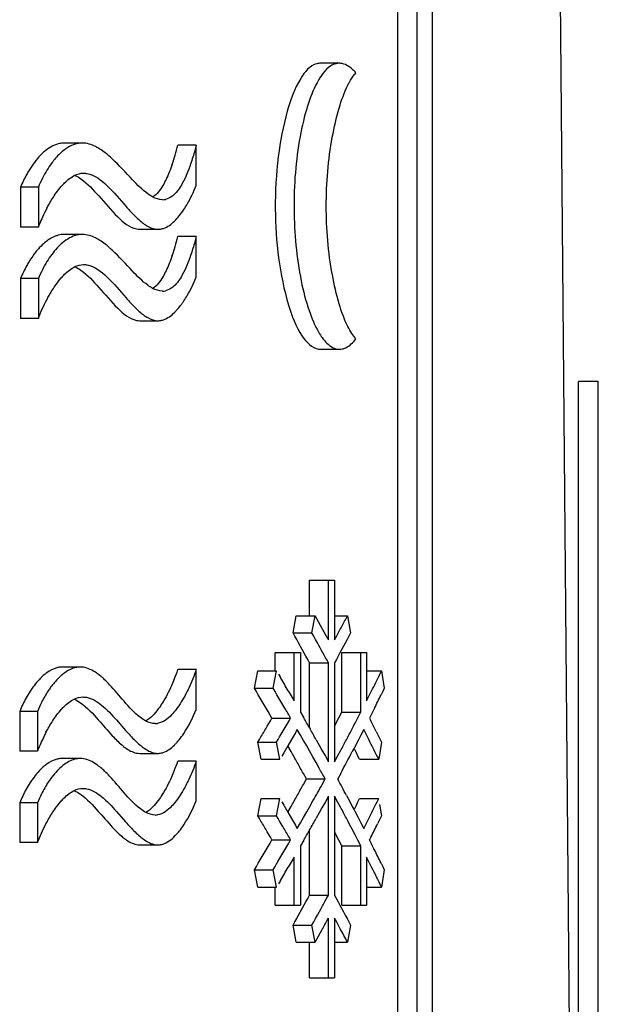
# Model space of a CAD drawing. Units: millimetres. Extents: x 0 to 841, y 0 to 594.
# Drawn here: x 431 to 434, y 518 to 523 of the extents above; entities that cross this region are included whole.
import ezdxf

# ---------------------------------------------------------------- set-up
doc = ezdxf.new("R2010")
doc.units = ezdxf.units.MM
doc.header["$LTSCALE"] = 46.255
doc.layers.get('0').update_dxf_attribs({"linetype": 'CONTINUOUS'})
doc.layers.add('A_STD', color=7, linetype='CONTINUOUS')

msp = doc.modelspace()

# ---------------------------------------------------------------- linework, layer by layer
at = {"color": 7, "linetype": 'Continuous'}
for p, q in [((433.2736, 529.2974), (433.2736, 516.1974)), ((433.1007, 516.4974), (433.1007, 528.9974)), ((433.1973, 516.4974), (433.1973, 528.9974)), ((432.8047, 522.8978), (432.7096, 522.8978)), ((431.5122, 522.4964), (431.422, 522.4964)), ((432.0861, 522.4856), (431.9937, 522.4856)), ((432.0861, 522.2825), (432.0861, 522.4856)), ((431.2019, 522.2741), (431.2019, 522.0738)), ((431.2913, 522.2741), (431.2019, 522.2741)), ((431.2913, 522.2741), (431.2913, 522.0738)), ((431.2913, 522.0738), (431.2019, 522.0738)), ((431.5122, 522.0366), (431.422, 522.0366)), ((431.8023, 522.0626), (431.894, 522.0626)), ((432.0861, 522.0258), (431.9937, 522.0258)), ((432.0861, 521.8228), (432.0861, 522.0258)), ((431.2019, 521.8143), (431.2019, 521.614)), ((431.2913, 521.8143), (431.2019, 521.8143)), ((431.2913, 521.8143), (431.2913, 521.614)), ((431.2913, 521.614), (431.2019, 521.614)), ((431.8023, 521.6029), (431.894, 521.6029)), ((432.7116, 521.4595), (432.8067, 521.4595)), ((434.0089, 516.2974), (434.0089, 521.2974)), ((434.1089, 521.2974), (434.0089, 521.2974)), ((434.1089, 516.2974), (434.1089, 521.2974)), ((432.6557, 520.2974), (432.7821, 520.2974)), ((432.6557, 520.1186), (432.6557, 520.2974)), ((432.7506, 519.9974), (432.7506, 520.2974)), ((432.7821, 520.2974), (432.7821, 519.9974)), ((432.5727, 520.0319), (432.5889, 520.1186)), ((432.5889, 520.1186), (432.6835, 520.1186)), ((432.6673, 520.0319), (432.6835, 520.1186)), ((432.6835, 520.1186), (432.6911, 520.1051)), ((432.6911, 520.1051), (432.7184, 520.0559)), ((432.7821, 520.1186), (432.8468, 520.1186)), ((432.8397, 520.1051), (432.8468, 520.1186)), ((432.8468, 520.1186), (432.8603, 520.0416)), ((432.7184, 520.0559), (432.7219, 520.0496)), ((432.5727, 520.0319), (432.6673, 520.0319)), ((432.5821, 520.0153), (432.5727, 520.0319)), ((432.5914, 519.9986), (432.5821, 520.0153)), ((432.6767, 520.0153), (432.6673, 520.0319)), ((432.686, 519.9986), (432.6767, 520.0153)), ((432.7219, 520.0496), (432.7433, 520.0109)), ((432.7433, 520.0109), (432.7506, 519.9974)), ((432.7821, 519.9974), (432.7893, 520.0109)), ((432.7893, 520.0109), (432.7966, 520.0243)), ((432.7966, 520.0243), (432.8038, 520.0378)), ((432.8038, 520.0378), (432.8106, 520.0504)), ((432.8533, 520.0153), (432.8445, 519.9986)), ((432.862, 520.0319), (432.8533, 520.0153)), ((432.8603, 520.0416), (432.862, 520.0319)), ((432.6007, 519.9819), (432.5914, 519.9986)), ((432.6191, 519.9486), (432.6007, 519.9819)), ((432.6954, 519.9819), (432.686, 519.9986)), ((432.8268, 519.9653), (432.809, 519.9319)), ((432.8445, 519.9986), (432.8268, 519.9653)), ((432.4835, 519.933), (432.611, 519.933)), ((432.4835, 519.8407), (432.4835, 519.933)), ((432.5777, 519.6907), (432.5777, 519.933)), ((432.611, 519.933), (432.611, 519.633)), ((432.6291, 519.9306), (432.6191, 519.9486)), ((432.6375, 519.9153), (432.6291, 519.9306)), ((432.6466, 519.8986), (432.6375, 519.9153)), ((432.8, 519.9153), (432.7911, 519.8986)), ((432.809, 519.9319), (432.8, 519.9153)), ((432.818, 519.933), (432.943, 519.933)), ((432.818, 519.633), (432.818, 519.933)), ((432.9135, 519.633), (432.9135, 519.933)), ((432.943, 519.933), (432.943, 519.6907)), ((431.5022, 519.8605), (431.412, 519.8605)), ((432.6557, 519.8819), (432.6466, 519.8986)), ((432.6557, 519.8819), (432.7506, 519.8819)), ((432.6557, 519.5545), (432.6557, 519.8819)), ((432.7506, 519.384), (432.7506, 519.8819)), ((432.7911, 519.8986), (432.7821, 519.8819)), ((432.7821, 519.8819), (432.7821, 519.384)), ((432.0861, 519.8474), (431.9937, 519.8474)), ((432.0861, 519.6474), (432.0861, 519.8474)), ((432.3784, 519.7541), (432.3956, 519.8407)), ((432.3956, 519.8407), (432.4895, 519.8407)), ((432.4722, 519.7541), (432.4895, 519.8407)), ((432.4994, 519.8241), (432.5093, 519.8074)), ((432.943, 519.8407), (433.018, 519.8407)), ((433.0098, 519.8241), (433.018, 519.8407)), ((433.018, 519.8407), (433.0321, 519.7541)), ((432.3784, 519.7541), (432.4722, 519.7541)), ((432.3883, 519.7374), (432.3784, 519.7541)), ((432.3982, 519.7208), (432.3883, 519.7374)), ((432.4822, 519.7374), (432.4722, 519.7541)), ((432.4921, 519.7208), (432.4822, 519.7374)), ((432.502, 519.7041), (432.4921, 519.7208)), ((432.5486, 519.7407), (432.5583, 519.7241)), ((432.5583, 519.7241), (432.568, 519.7074)), ((432.9514, 519.7074), (432.9599, 519.7241)), ((432.9599, 519.7241), (432.9683, 519.7407)), ((433.024, 519.7374), (433.0158, 519.7208)), ((433.0321, 519.7541), (433.024, 519.7374)), ((432.5119, 519.6874), (432.502, 519.7041)), ((432.5316, 519.6541), (432.5119, 519.6874)), ((432.568, 519.7074), (432.5777, 519.6907)), ((432.943, 519.6907), (432.9514, 519.7074)), ((431.2868, 519.6374), (431.1974, 519.6374)), ((431.1974, 519.6374), (431.1974, 519.4374)), ((431.2868, 519.6374), (431.2868, 519.4374)), ((432.4473, 519.6374), (432.4375, 519.6541)), ((432.4667, 519.6041), (432.4473, 519.6374)), ((432.611, 519.633), (432.6269, 519.6053)), ((432.8037, 519.6053), (432.818, 519.633)), ((432.818, 519.633), (432.9135, 519.633)), ((432.8992, 519.6053), (432.911, 519.6282)), ((432.911, 519.6282), (432.9135, 519.633)), ((432.966, 519.6208), (432.9603, 519.6094)), ((432.9827, 519.6541), (432.966, 519.6208)), ((431.684, 519.5947), (431.7305, 519.5418)), ((432.4432, 519.5637), (432.4589, 519.5907)), ((432.4589, 519.5907), (432.4667, 519.6041)), ((432.4667, 519.6041), (432.5609, 519.6041)), ((432.5531, 519.5907), (432.5609, 519.6041)), ((432.7821, 519.5635), (432.8037, 519.6053)), ((432.8848, 519.5777), (432.8992, 519.6053)), ((432.9603, 519.6094), (432.9576, 519.6041)), ((432.9576, 519.6041), (432.9644, 519.5907)), ((432.5055, 519.5099), (432.5135, 519.5234)), ((432.5751, 519.513), (432.5654, 519.4964)), ((432.5848, 519.5297), (432.5751, 519.513)), ((432.5875, 519.5343), (432.5848, 519.5297)), ((432.5944, 519.5464), (432.5875, 519.5343)), ((432.6103, 519.5187), (432.5944, 519.5464)), ((432.6262, 519.4911), (432.6103, 519.5187)), ((432.6557, 519.5545), (432.6583, 519.55)), ((432.8413, 519.4947), (432.8503, 519.5117)), ((432.8503, 519.5117), (432.8559, 519.5223)), ((432.9141, 519.5187), (432.8998, 519.4911)), ((432.9283, 519.5464), (432.9141, 519.5187)), ((432.9368, 519.5297), (432.9283, 519.5464)), ((432.9453, 519.513), (432.9368, 519.5297)), ((432.9537, 519.4964), (432.9453, 519.513)), ((432.9913, 519.5368), (432.998, 519.5234)), ((432.998, 519.5234), (433.0047, 519.5099)), ((432.3956, 519.483), (432.4035, 519.4964)), ((432.3956, 519.483), (432.4895, 519.483)), ((432.4127, 519.3964), (432.3956, 519.483)), ((432.4035, 519.4964), (432.4115, 519.5099)), ((432.4895, 519.483), (432.4975, 519.4964)), ((432.5066, 519.3964), (432.4895, 519.483)), ((432.4975, 519.4964), (432.5055, 519.5099)), ((432.5468, 519.4645), (432.5264, 519.4297)), ((432.5654, 519.4964), (432.5468, 519.4645)), ((432.5631, 519.4357), (432.5468, 519.4645)), ((432.6419, 519.4634), (432.6262, 519.4911)), ((432.6557, 519.439), (432.6419, 519.4634)), ((432.6894, 519.4947), (432.7048, 519.467)), ((432.7048, 519.467), (432.7184, 519.4425)), ((432.8998, 519.4911), (432.8799, 519.4528)), ((433.018, 519.483), (433.0037, 519.3964)), ((433.0047, 519.5099), (433.0114, 519.4964)), ((433.0114, 519.4964), (433.018, 519.483)), ((431.2868, 519.4374), (431.1974, 519.4374)), ((431.8012, 519.4263), (431.8929, 519.4263)), ((432.5264, 519.4297), (432.5165, 519.413)), ((432.6732, 519.4081), (432.6557, 519.439)), ((432.7184, 519.4425), (432.7355, 519.4117)), ((432.7355, 519.4117), (432.7506, 519.384)), ((432.7821, 519.384), (432.797, 519.4117)), ((432.797, 519.4117), (432.8118, 519.4393)), ((432.8799, 519.4528), (432.871, 519.4357)), ((432.8914, 519.4297), (432.8831, 519.4464)), ((432.8997, 519.413), (432.8914, 519.4297)), ((432.9079, 519.3964), (432.8997, 519.413)), ((431.5022, 519.4005), (431.412, 519.4005)), ((432.0861, 519.3874), (431.9937, 519.3874)), ((432.0861, 519.1874), (432.0861, 519.3874)), ((432.4127, 519.3964), (432.5066, 519.3964)), ((432.6887, 519.3804), (432.6732, 519.4081)), ((432.7042, 519.3527), (432.6887, 519.3804)), ((432.9079, 519.3964), (433.0037, 519.3964)), ((432.64, 519.2974), (432.6247, 519.3251)), ((432.8125, 519.3251), (432.7976, 519.2974)), ((432.6247, 519.2698), (432.64, 519.2974)), ((432.64, 519.2974), (432.7348, 519.2974)), ((432.7195, 519.2698), (432.7348, 519.2974)), ((432.8419, 519.2144), (432.8565, 519.1868)), ((431.2868, 519.1774), (431.1974, 519.1774)), ((431.1974, 519.1774), (431.1974, 518.9774)), ((431.2868, 519.1774), (431.2868, 518.9774)), ((432.3956, 519.1119), (432.4127, 519.1985)), ((432.4127, 519.1985), (432.5066, 519.1985)), ((432.4895, 519.1119), (432.5066, 519.1985)), ((432.5165, 519.1818), (432.5264, 519.1651)), ((432.5264, 519.1651), (432.5468, 519.1303)), ((432.6557, 519.1558), (432.6732, 519.1868)), ((432.7355, 519.1832), (432.7184, 519.1523)), ((432.7506, 519.2108), (432.7355, 519.1832)), ((432.7506, 518.7129), (432.7506, 519.2108)), ((432.7821, 519.2108), (432.7821, 518.7129)), ((432.797, 519.1832), (432.7821, 519.2108)), ((432.8118, 519.1555), (432.797, 519.1832)), ((432.8565, 519.1868), (432.871, 519.1591)), ((432.8831, 519.1485), (432.8914, 519.1651)), ((432.8914, 519.1651), (432.8997, 519.1818)), ((432.8997, 519.1818), (432.9079, 519.1985)), ((432.9079, 519.1985), (433.0037, 519.1985)), ((432.9955, 519.1818), (433.0037, 519.1985)), ((433.0085, 519.1696), (433.018, 519.1119)), ((431.684, 519.1347), (431.7305, 519.0818)), ((432.5468, 519.1303), (432.5631, 519.1591)), ((432.5468, 519.1303), (432.5654, 519.0985)), ((432.6262, 519.1038), (432.6419, 519.1314)), ((432.6419, 519.1314), (432.6557, 519.1558)), ((432.7048, 519.1278), (432.6894, 519.1002)), ((432.7184, 519.1523), (432.7048, 519.1278)), ((432.871, 519.1591), (432.8799, 519.1421)), ((432.8799, 519.1421), (432.8855, 519.1314)), ((432.8855, 519.1314), (432.8998, 519.1038)), ((432.3956, 519.1119), (432.4895, 519.1119)), ((432.4035, 519.0984), (432.3956, 519.1119)), ((432.4115, 519.0849), (432.4035, 519.0984)), ((432.4975, 519.0984), (432.4895, 519.1119)), ((432.5055, 519.0849), (432.4975, 519.0984)), ((432.5134, 519.0716), (432.5055, 519.0849)), ((432.5214, 519.058), (432.5134, 519.0716)), ((432.5654, 519.0985), (432.5751, 519.0818)), ((432.5751, 519.0818), (432.5848, 519.0651)), ((432.5848, 519.0651), (432.5875, 519.0605)), ((432.5944, 519.0485), (432.6103, 519.0761)), ((432.6103, 519.0761), (432.6262, 519.1038)), ((432.8503, 519.0831), (432.8413, 519.1002)), ((432.8559, 519.0725), (432.8503, 519.0831)), ((432.8704, 519.0448), (432.8559, 519.0725)), ((432.8998, 519.1038), (432.9141, 519.0761)), ((432.9141, 519.0761), (432.9283, 519.0485)), ((432.9283, 519.0485), (432.9453, 519.0818)), ((432.9453, 519.0818), (432.9537, 519.0985)), ((433.0047, 519.0849), (432.998, 519.0715)), ((433.0114, 519.0984), (433.0047, 519.0849)), ((433.018, 519.1119), (433.0114, 519.0984)), ((432.4589, 519.0042), (432.4432, 519.0311)), ((432.5875, 519.0605), (432.5944, 519.0485)), ((432.6557, 518.7129), (432.6557, 519.0403)), ((432.8037, 518.9895), (432.7821, 519.0314)), ((432.8848, 519.0172), (432.8704, 519.0448)), ((432.8992, 518.9895), (432.8848, 519.0172)), ((431.2868, 518.9774), (431.1974, 518.9774)), ((431.8012, 518.9663), (431.8929, 518.9663)), ((432.4473, 518.9574), (432.457, 518.9741)), ((432.457, 518.9741), (432.4667, 518.9907)), ((432.4667, 518.9907), (432.4589, 519.0042)), ((432.4667, 518.9907), (432.5609, 518.9907)), ((432.5316, 518.9407), (432.5512, 518.9741)), ((432.5512, 518.9741), (432.5609, 518.9907)), ((432.5609, 518.9907), (432.5531, 519.0042)), ((432.6269, 518.9895), (432.611, 518.9619)), ((432.818, 518.9619), (432.8037, 518.9895)), ((432.9135, 518.9619), (432.8992, 518.9895)), ((432.9644, 519.0042), (432.9576, 518.9907)), ((432.4375, 518.9407), (432.4473, 518.9574)), ((432.611, 518.9619), (432.611, 518.6619)), ((432.818, 518.9619), (432.9135, 518.9619)), ((432.818, 518.6619), (432.818, 518.9619)), ((432.9135, 518.6619), (432.9135, 518.9619)), ((432.3883, 518.8574), (432.3982, 518.8741)), ((432.4822, 518.8574), (432.4921, 518.8741)), ((432.5583, 518.8708), (432.5486, 518.8541)), ((432.568, 518.8874), (432.5583, 518.8708)), ((432.5777, 518.9041), (432.568, 518.8874)), ((432.5777, 518.6619), (432.5777, 518.9041)), ((432.943, 518.9041), (432.943, 518.6619)), ((432.9514, 518.8874), (432.943, 518.9041)), ((432.9599, 518.8708), (432.9514, 518.8874)), ((432.9683, 518.8541), (432.9599, 518.8708)), ((433.0158, 518.8741), (433.024, 518.8574)), ((432.3784, 518.8407), (432.3883, 518.8574)), ((432.3784, 518.8407), (432.4722, 518.8407)), ((432.3956, 518.7541), (432.3784, 518.8407)), ((432.4722, 518.8407), (432.4822, 518.8574)), ((432.4895, 518.7541), (432.4722, 518.8407)), ((433.0321, 518.8407), (433.018, 518.7541)), ((433.024, 518.8574), (433.0321, 518.8407)), ((432.5093, 518.7874), (432.4994, 518.7708)), ((432.3956, 518.7541), (432.4895, 518.7541)), ((432.4835, 518.6619), (432.4835, 518.7541)), ((432.943, 518.7541), (433.018, 518.7541)), ((432.6291, 518.6642), (432.6375, 518.6796)), ((432.6375, 518.6796), (432.6466, 518.6962)), ((432.6466, 518.6962), (432.6557, 518.7129)), ((432.6557, 518.7129), (432.7506, 518.7129)), ((432.7415, 518.6962), (432.7506, 518.7129)), ((432.7821, 518.7129), (432.8, 518.6796)), ((432.8, 518.6796), (432.809, 518.6629)), ((432.4835, 518.6619), (432.611, 518.6619)), ((432.6007, 518.6129), (432.6191, 518.6462)), ((432.6191, 518.6462), (432.6291, 518.6642)), ((432.6954, 518.6129), (432.7139, 518.6462)), ((432.809, 518.6629), (432.8268, 518.6296)), ((432.818, 518.6619), (432.943, 518.6619)), ((432.8268, 518.6296), (432.8356, 518.6129)), ((432.5727, 518.5629), (432.5821, 518.5796)), ((432.5821, 518.5796), (432.5914, 518.5962)), ((432.5914, 518.5962), (432.5937, 518.6004)), ((432.5937, 518.6004), (432.6007, 518.6129)), ((432.6673, 518.5629), (432.6767, 518.5796)), ((432.6767, 518.5796), (432.686, 518.5962)), ((432.686, 518.5962), (432.6954, 518.6129)), ((432.7506, 518.2974), (432.7506, 518.5974)), ((432.7821, 518.5974), (432.7821, 518.2974)), ((432.7893, 518.584), (432.7821, 518.5974)), ((432.8038, 518.557), (432.7893, 518.584)), ((432.8356, 518.6129), (432.8445, 518.5962)), ((432.8445, 518.5962), (432.8533, 518.5796)), ((432.8533, 518.5796), (432.862, 518.5629)), ((432.5727, 518.5629), (432.6673, 518.5629)), ((432.5889, 518.4763), (432.5727, 518.5629)), ((432.6835, 518.4763), (432.6673, 518.5629)), ((432.7184, 518.5389), (432.6911, 518.4897)), ((432.7219, 518.5453), (432.7184, 518.5389)), ((432.8106, 518.5444), (432.8038, 518.557)), ((432.862, 518.5629), (432.8468, 518.4763)), ((432.5889, 518.4763), (432.6835, 518.4763)), ((432.6557, 518.2974), (432.6557, 518.4763)), ((432.6911, 518.4897), (432.6835, 518.4763)), ((432.7821, 518.4763), (432.8468, 518.4763)), ((432.6557, 518.2974), (432.7821, 518.2974))]:
    msp.add_line(p, q, dxfattribs=at)
for centre, radius, start, end in [((432.7097, 522.8286), 0.0692, 90.0465, 104.3498), ((432.8048, 522.8281), 0.0697, 90.0476, 104.4446), ((432.8047, 522.8265), 0.0713, 83.6984, 89.9772), ((433.0208, 522.7305), 0.1775, 137.8097, 141.2361), ((431.422, 522.3805), 0.1159, 89.9929, 93.5809), ((430.4588, 522.8908), 1.5874, 343.3576, 345.2138), ((430.8508, 522.7732), 1.1782, 341.0647, 343.3734), ((431.8222, 522.063), 0.5711, 148.6785, 153.3388), ((431.899, 522.0243), 0.657, 153.3243, 157.6543), ((431.9155, 522.2857), 0.0744, 269.9824, 282.5976), ((432.1035, 521.764), 0.8691, 152.2924, 155.5855), ((432.2167, 521.7135), 0.993, 157.7907, 158.7289), ((432.1825, 521.7277), 0.9561, 155.561, 157.8007), ((431.422, 521.9207), 0.1159, 89.9929, 93.5809), ((431.894, 522.1417), 0.0791, 269.9816, 275.9037), ((430.4588, 522.431), 1.5874, 343.3576, 345.2138), ((431.541, 521.7419), 0.334, 136.3248, 137.2391), ((431.6312, 521.7407), 0.3352, 136.3004, 137.1501), ((430.8508, 522.3135), 1.1782, 341.0647, 343.3734), ((431.8222, 521.6032), 0.5711, 148.6785, 153.3388), ((431.899, 521.5645), 0.657, 153.3243, 157.6543), ((431.9155, 521.826), 0.0744, 269.9824, 282.5976), ((431.894, 521.6819), 0.0791, 269.9816, 275.9037), ((432.7116, 521.5271), 0.0676, 260.9266, 269.965), ((432.8066, 521.5277), 0.0682, 270.0538, 281.0936), ((420.9057, 526.4256), 13.5045, 331.83048, 332.09324), ((420.5508, 513.2034), 13.9083, 28.69744, 29.16814), ((431.4121, 519.7585), 0.102, 90.0119, 96.7733), ((431.5021, 519.7539), 0.1065, 81.4782, 89.9377), ((430.9667, 520.2114), 1.0896, 337.7709, 340.4867), ((421.4729, 525.5197), 12.8662, 333.31008, 333.72469), ((419.8725, 512.318), 14.6895, 30.35183, 30.65363), ((419.6956, 512.1819), 14.7713, 30.38859, 30.68883), ((421.5082, 525.3868), 12.8269, 333.45345, 333.78585), ((431.8383, 519.3737), 0.693, 154.5477, 157.6363), ((431.917, 519.3774), 0.6818, 153.412, 157.5781), ((419.9332, 512.2382), 14.619, 30.25555, 30.48268), ((431.8797, 519.6572), 0.0811, 269.9921, 278.4541), ((419.7288, 527.0068), 14.7328, 329.41212, 329.65503), ((419.8877, 526.9967), 14.6718, 329.37814, 329.68305), ((420.2656, 512.5456), 14.2352, 29.49631, 29.73154), ((421.0624, 525.7295), 13.3272, 332.24121, 332.50967), ((421.4343, 513.7847), 12.9094, 26.46045, 26.72766), ((432.1032, 519.1258), 0.8736, 152.2796, 155.5734), ((420.3791, 512.6097), 14.1048, 29.21753, 29.47536), ((432.1837, 519.0888), 0.9622, 155.5499, 157.8935), ((431.7855, 519.6623), 0.2719, 314.3591, 317.8393), ((431.7423, 519.7013), 0.3302, 317.841, 321.2255), ((420.9105, 525.8097), 13.499, 331.84157, 332.10759), ((421.4375, 513.6708), 12.9058, 26.33643, 26.83288), ((432.2177, 519.0748), 0.999, 157.8822, 158.7176), ((431.8929, 519.5058), 0.0795, 269.9816, 275.9117), ((420.258, 512.5054), 14.1225, 29.13135, 29.38864), ((420.9636, 525.666), 13.4389, 331.84678, 332.38051), ((431.4121, 519.2985), 0.102, 90.0119, 96.7733), ((431.5021, 519.2939), 0.1065, 81.4782, 89.9377), ((430.9667, 519.7514), 1.0896, 337.7709, 340.4867), ((420.3657, 512.5654), 13.9991, 28.87245, 29.13135), ((420.5384, 512.5831), 13.9224, 28.83343, 29.09366), ((420.3657, 526.0294), 13.9991, 330.86865, 331.12755), ((420.4579, 526.0564), 14.0145, 330.6475, 331.03601), ((420.8872, 512.8883), 13.5253, 27.88683, 28.28531), ((431.917, 518.9174), 0.6818, 153.412, 157.5781), ((420.258, 526.0894), 14.1225, 330.61136, 330.86865), ((431.8383, 518.9137), 0.693, 154.5477, 157.6363), ((421.4231, 524.9312), 12.9219, 333.16731, 333.58065), ((431.8797, 519.1972), 0.0811, 269.9921, 278.4541), ((420.9105, 512.7852), 13.499, 27.89241, 28.15843), ((419.7288, 511.588), 14.7328, 30.34497, 30.58788), ((420.3747, 525.9876), 14.1099, 330.50363, 330.78243), ((421.4459, 524.8044), 12.8964, 333.27224, 333.6065), ((431.7423, 519.2413), 0.3302, 317.841, 321.2255), ((419.9015, 511.6062), 14.6557, 30.31685, 30.56097), ((420.2656, 526.0493), 14.2352, 330.26846, 330.50369), ((431.8929, 519.0458), 0.0795, 269.9816, 275.9117), ((421.4077, 513.1579), 12.9391, 26.54643, 26.7942), ((419.6956, 526.413), 14.7713, 329.31117, 329.61141), ((419.8127, 526.4276), 14.7589, 329.21641, 329.5172), ((421.5082, 513.2081), 12.8269, 26.21415, 26.54655), ((419.8725, 526.2768), 14.6895, 329.34637, 329.64817), ((421.4872, 513.0822), 12.8502, 26.19214, 26.69011), ((420.5669, 525.3826), 13.8899, 330.98863, 331.22421), ((420.5968, 525.2506), 13.8557, 331.05693, 331.30302), ((420.9181, 512.1758), 13.4904, 27.84192, 28.16962)]:
    msp.add_arc(centre, radius, start, end, dxfattribs=at)
for points, knots in [([(432.6925, 522.8956), (432.657, 522.8865), (432.5907, 522.8019), (432.5341, 522.6414), (432.4918, 522.4177), (432.4743, 522.0907), (432.5114, 521.7773), (432.597, 521.5425), (432.6667, 521.4658), (432.7009, 521.4603)], [0, 0, 0, 0, 0.071052, 0.18606, 0.336998, 0.507057, 0.822546, 0.932777, 1, 1, 1, 1]), ([(432.7874, 522.8956), (432.7788, 522.8933), (432.7373, 522.8731), (432.7112, 522.8321), (432.694, 522.8001)], [0, 0, 0, 0, 0.196511, 1, 1, 1, 1]), ([(432.8892, 522.8497), (432.8835, 522.8562), (432.8624, 522.8778), (432.8341, 522.895), (432.8125, 522.8973)], [0, 0, 0, 0, 0.285269, 1, 1, 1, 1]), ([(432.8487, 522.7875), (432.8513, 522.7927), (432.8612, 522.8115), (432.8727, 522.8296), (432.8823, 522.8416)], [0, 0, 0, 0, 0.27385, 1, 1, 1, 1]), ([(432.694, 522.8001), (432.6738, 522.7626), (432.6397, 522.6731), (432.59, 522.4612), (432.5678, 522.1647), (432.5944, 521.8699), (432.6468, 521.6637), (432.6819, 521.5782), (432.7027, 521.5432)], [0, 0, 0, 0, 0.099127, 0.221106, 0.505699, 0.786738, 0.905357, 1, 1, 1, 1]), ([(432.8488, 521.5733), (432.8304, 521.6097), (432.7997, 521.6958), (432.754, 521.8975), (432.7305, 522.1798), (432.754, 522.4622), (432.7996, 522.6643), (432.8304, 522.7508), (432.8487, 522.7875)], [0, 0, 0, 0, 0.098664, 0.219711, 0.499438, 0.779462, 0.900866, 1, 1, 1, 1]), ([(431.4147, 522.4962), (431.407, 522.4957), (431.3733, 522.49), (431.343, 522.4713), (431.323, 522.4545)], [0, 0, 0, 0, 0.228982, 1, 1, 1, 1]), ([(431.5122, 522.4964), (431.5039, 522.4964), (431.4676, 522.4924), (431.4347, 522.4727), (431.4132, 522.4548)], [0, 0, 0, 0, 0.229124, 1, 1, 1, 1]), ([(431.6007, 522.4664), (431.5937, 522.4709), (431.5666, 522.4867), (431.5352, 522.4964), (431.5122, 522.4964)], [0, 0, 0, 0, 0.266952, 1, 1, 1, 1]), ([(432.0861, 522.4856), (432.0838, 522.477), (432.0751, 522.4451), (432.0654, 522.4135), (432.0575, 522.3908)], [0, 0, 0, 0, 0.271431, 1, 1, 1, 1]), ([(431.323, 522.4545), (431.3158, 522.4485), (431.2858, 522.4205), (431.2613, 522.387), (431.2449, 522.3599)], [0, 0, 0, 0, 0.227743, 1, 1, 1, 1]), ([(431.4132, 522.4548), (431.4084, 522.4508), (431.3885, 522.433), (431.371, 522.4125), (431.3588, 522.3961)], [0, 0, 0, 0, 0.234268, 1, 1, 1, 1]), ([(431.7651, 522.3116), (431.7313, 522.347), (431.6885, 522.3953), (431.6399, 522.4378), (431.6277, 522.4473)], [0, 0, 0, 0, 0.759373, 1, 1, 1, 1]), ([(432.0575, 522.3908), (432.0459, 522.3572), (432.024, 522.302), (431.9903, 522.2516), (431.9726, 522.2356)], [0, 0, 0, 0, 0.598075, 1, 1, 1, 1]), ([(431.2449, 522.3599), (431.2409, 522.3534), (431.2248, 522.3257), (431.2111, 522.2966), (431.2019, 522.2741)], [0, 0, 0, 0, 0.239003, 1, 1, 1, 1]), ([(431.4063, 522.2776), (431.4118, 522.2839), (431.432, 522.3058), (431.4557, 522.3252), (431.4752, 522.3345)], [0, 0, 0, 0, 0.278437, 1, 1, 1, 1]), ([(431.4754, 522.3338), (431.486, 522.329), (431.5318, 522.3012), (431.5678, 522.2611), (431.5953, 522.2301)], [0, 0, 0, 0, 0.220892, 1, 1, 1, 1]), ([(431.5369, 522.3431), (431.5749, 522.3361), (431.6474, 522.2785), (431.7008, 522.2131), (431.7325, 522.1775)], [0, 0, 0, 0, 0.447827, 1, 1, 1, 1]), ([(431.8665, 522.2253), (431.8579, 522.2299), (431.8205, 522.2544), (431.7891, 522.2865), (431.7651, 522.3116)], [0, 0, 0, 0, 0.220588, 1, 1, 1, 1]), ([(431.9341, 522.3138), (431.929, 522.3032), (431.9116, 522.2703), (431.8882, 522.2388), (431.8667, 522.2248)], [0, 0, 0, 0, 0.314254, 1, 1, 1, 1]), ([(431.334, 522.1681), (431.3377, 522.175), (431.3521, 522.2015), (431.3682, 522.2272), (431.3811, 522.2453)], [0, 0, 0, 0, 0.260529, 1, 1, 1, 1]), ([(431.9726, 522.2356), (431.9694, 522.2327), (431.9573, 522.2228), (431.9427, 522.2156), (431.9317, 522.2132)], [0, 0, 0, 0, 0.27805, 1, 1, 1, 1]), ([(432.0232, 522.1621), (432.0291, 522.1709), (432.053, 522.2095), (432.0727, 522.2505), (432.0861, 522.2825)], [0, 0, 0, 0, 0.235416, 1, 1, 1, 1]), ([(431.5953, 522.2301), (431.6267, 522.1947), (431.6795, 522.1308), (431.7488, 522.0717), (431.7856, 522.0643)], [0, 0, 0, 0, 0.558309, 1, 1, 1, 1]), ([(431.7325, 522.1775), (431.7384, 522.1709), (431.761, 522.1457), (431.7846, 522.1213), (431.8037, 522.1051)], [0, 0, 0, 0, 0.262489, 1, 1, 1, 1]), ([(431.8243, 522.0891), (431.8286, 522.086), (431.8449, 522.0753), (431.8631, 522.0671), (431.8771, 522.0643)], [0, 0, 0, 0, 0.269326, 1, 1, 1, 1]), ([(431.9021, 522.063), (431.9085, 522.0637), (431.9365, 522.0702), (431.9604, 522.0884), (431.9762, 522.1039)], [0, 0, 0, 0, 0.224179, 1, 1, 1, 1]), ([(431.5122, 522.0366), (431.5039, 522.0366), (431.4676, 522.0326), (431.4347, 522.0129), (431.4132, 521.995)], [0, 0, 0, 0, 0.229124, 1, 1, 1, 1]), ([(431.6007, 522.0067), (431.5937, 522.0112), (431.5666, 522.0269), (431.5352, 522.0366), (431.5122, 522.0366)], [0, 0, 0, 0, 0.266952, 1, 1, 1, 1]), ([(431.3838, 522.0303), (431.3786, 522.0286), (431.3567, 522.0198), (431.3368, 522.0064), (431.323, 521.9947)], [0, 0, 0, 0, 0.233259, 1, 1, 1, 1]), ([(431.7651, 521.8518), (431.7313, 521.8872), (431.6885, 521.9355), (431.6399, 521.978), (431.6277, 521.9875)], [0, 0, 0, 0, 0.759373, 1, 1, 1, 1]), ([(432.0861, 522.0258), (432.0838, 522.0172), (432.0751, 521.9853), (432.0654, 521.9537), (432.0575, 521.931)], [0, 0, 0, 0, 0.271431, 1, 1, 1, 1]), ([(431.2958, 521.9687), (431.2912, 521.9638), (431.2725, 521.9423), (431.2562, 521.9188), (431.2449, 521.9002)], [0, 0, 0, 0, 0.235765, 1, 1, 1, 1]), ([(431.2449, 521.9002), (431.2409, 521.8936), (431.2248, 521.8659), (431.2111, 521.8368), (431.2019, 521.8143)], [0, 0, 0, 0, 0.239003, 1, 1, 1, 1]), ([(432.0575, 521.931), (432.0459, 521.8974), (432.024, 521.8422), (431.9903, 521.7918), (431.9726, 521.7758)], [0, 0, 0, 0, 0.598075, 1, 1, 1, 1]), ([(431.4063, 521.8178), (431.4118, 521.8241), (431.432, 521.846), (431.4557, 521.8655), (431.4752, 521.8748)], [0, 0, 0, 0, 0.278437, 1, 1, 1, 1]), ([(431.4754, 521.8741), (431.486, 521.8692), (431.5318, 521.8415), (431.5678, 521.8013), (431.5953, 521.7703)], [0, 0, 0, 0, 0.220892, 1, 1, 1, 1]), ([(431.5369, 521.8833), (431.5749, 521.8763), (431.6474, 521.8188), (431.7008, 521.7534), (431.7325, 521.7177)], [0, 0, 0, 0, 0.447827, 1, 1, 1, 1]), ([(431.8665, 521.7655), (431.8579, 521.7701), (431.8205, 521.7946), (431.7891, 521.8267), (431.7651, 521.8518)], [0, 0, 0, 0, 0.220588, 1, 1, 1, 1]), ([(431.9341, 521.854), (431.929, 521.8434), (431.9116, 521.8105), (431.8882, 521.779), (431.8667, 521.765)], [0, 0, 0, 0, 0.314254, 1, 1, 1, 1]), ([(432.0232, 521.7023), (432.0291, 521.7112), (432.053, 521.7497), (432.0727, 521.7908), (432.0861, 521.8228)], [0, 0, 0, 0, 0.235416, 1, 1, 1, 1]), ([(431.334, 521.7083), (431.3377, 521.7153), (431.3521, 521.7418), (431.3682, 521.7674), (431.3811, 521.7856)], [0, 0, 0, 0, 0.260529, 1, 1, 1, 1]), ([(431.5953, 521.7703), (431.6267, 521.7349), (431.6795, 521.671), (431.7488, 521.6119), (431.7856, 521.6046)], [0, 0, 0, 0, 0.558309, 1, 1, 1, 1]), ([(431.9726, 521.7758), (431.9694, 521.7729), (431.9573, 521.763), (431.9427, 521.7559), (431.9317, 521.7534)], [0, 0, 0, 0, 0.27805, 1, 1, 1, 1]), ([(431.7325, 521.7177), (431.7384, 521.7111), (431.761, 521.6859), (431.7846, 521.6615), (431.8037, 521.6453)], [0, 0, 0, 0, 0.262489, 1, 1, 1, 1]), ([(431.9762, 521.6441), (431.9804, 521.6482), (431.9976, 521.6663), (432.0126, 521.6863), (432.0232, 521.7023)], [0, 0, 0, 0, 0.232662, 1, 1, 1, 1]), ([(431.9021, 521.6033), (431.9085, 521.6039), (431.9365, 521.6105), (431.9604, 521.6287), (431.9762, 521.6441)], [0, 0, 0, 0, 0.224179, 1, 1, 1, 1]), ([(431.8243, 521.6293), (431.8299, 521.6253), (431.8508, 521.6118), (431.8758, 521.6029), (431.894, 521.6029)], [0, 0, 0, 0, 0.274624, 1, 1, 1, 1]), ([(432.7027, 521.5432), (432.7078, 521.5345), (432.7263, 521.5061), (432.7505, 521.4797), (432.7718, 521.4686)], [0, 0, 0, 0, 0.295576, 1, 1, 1, 1]), ([(432.8197, 521.4608), (432.8259, 521.462), (432.8538, 521.4716), (432.8753, 521.4937), (432.8892, 521.5118)], [0, 0, 0, 0, 0.21687, 1, 1, 1, 1]), ([(431.4, 519.8598), (431.3945, 519.8591), (431.3709, 519.8544), (431.3492, 519.8427), (431.3342, 519.832)], [0, 0, 0, 0, 0.233197, 1, 1, 1, 1]), ([(431.5022, 519.8605), (431.4958, 519.8605), (431.4678, 519.8577), (431.4419, 519.8446), (431.4244, 519.8322)], [0, 0, 0, 0, 0.232803, 1, 1, 1, 1]), ([(431.6053, 519.8142), (431.5984, 519.82), (431.5725, 519.8402), (431.5416, 519.8558), (431.5179, 519.8593)], [0, 0, 0, 0, 0.27337, 1, 1, 1, 1]), ([(431.3342, 519.832), (431.3279, 519.8275), (431.3014, 519.8062), (431.279, 519.7801), (431.2637, 519.7589)], [0, 0, 0, 0, 0.228415, 1, 1, 1, 1]), ([(431.4059, 519.8176), (431.4012, 519.8135), (431.382, 519.7955), (431.365, 519.7751), (431.3532, 519.7587)], [0, 0, 0, 0, 0.234292, 1, 1, 1, 1]), ([(431.2637, 519.7589), (431.259, 519.7524), (431.2399, 519.7245), (431.2236, 519.6948), (431.2125, 519.6716)], [0, 0, 0, 0, 0.237163, 1, 1, 1, 1]), ([(431.3532, 519.7587), (431.349, 519.753), (431.3322, 519.7286), (431.3175, 519.7027), (431.3074, 519.6825)], [0, 0, 0, 0, 0.238481, 1, 1, 1, 1]), ([(431.7228, 519.6885), (431.6986, 519.7163), (431.6676, 519.7538), (431.6335, 519.7885), (431.625, 519.7966)], [0, 0, 0, 0, 0.757956, 1, 1, 1, 1]), ([(431.9753, 519.7992), (431.9708, 519.7882), (431.9531, 519.7471), (431.9325, 519.7071), (431.9149, 519.6792)], [0, 0, 0, 0, 0.263371, 1, 1, 1, 1]), ([(432.0482, 519.755), (432.0434, 519.7449), (432.0249, 519.7075), (432.0033, 519.6714), (431.9848, 519.647)], [0, 0, 0, 0, 0.267657, 1, 1, 1, 1]), ([(431.4025, 519.6423), (431.408, 519.6486), (431.4284, 519.6708), (431.4524, 519.6904), (431.472, 519.6997)], [0, 0, 0, 0, 0.278555, 1, 1, 1, 1]), ([(431.4722, 519.699), (431.483, 519.6941), (431.5291, 519.6663), (431.5655, 519.6258), (431.5931, 519.5946)], [0, 0, 0, 0, 0.220838, 1, 1, 1, 1]), ([(431.5339, 519.7082), (431.5619, 519.703), (431.6184, 519.6674), (431.6607, 519.6208), (431.684, 519.5947)], [0, 0, 0, 0, 0.449306, 1, 1, 1, 1]), ([(431.8319, 519.589), (431.8224, 519.594), (431.781, 519.6216), (431.7481, 519.6593), (431.7228, 519.6885)], [0, 0, 0, 0, 0.218091, 1, 1, 1, 1]), ([(431.9149, 519.6792), (431.9086, 519.6692), (431.8857, 519.6354), (431.8574, 519.6034), (431.8321, 519.5887)], [0, 0, 0, 0, 0.287444, 1, 1, 1, 1]), ([(431.3298, 519.5322), (431.3335, 519.5392), (431.348, 519.5658), (431.3641, 519.5916), (431.3772, 519.6099)], [0, 0, 0, 0, 0.260521, 1, 1, 1, 1]), ([(431.9848, 519.647), (431.9777, 519.6376), (431.953, 519.6078), (431.9188, 519.581), (431.8916, 519.577)], [0, 0, 0, 0, 0.299286, 1, 1, 1, 1]), ([(431.9997, 519.4946), (432.0081, 519.5049), (432.0423, 519.5526), (432.0686, 519.6056), (432.0861, 519.6474)], [0, 0, 0, 0, 0.227206, 1, 1, 1, 1]), ([(431.5931, 519.5946), (431.6166, 519.5682), (431.6466, 519.5325), (431.6789, 519.4989), (431.6869, 519.491)], [0, 0, 0, 0, 0.759907, 1, 1, 1, 1]), ([(431.7109, 519.469), (431.7168, 519.4639), (431.7388, 519.4464), (431.7645, 519.432), (431.7845, 519.428)], [0, 0, 0, 0, 0.277173, 1, 1, 1, 1]), ([(431.8021, 519.469), (431.8081, 519.4639), (431.8302, 519.4464), (431.8559, 519.432), (431.876, 519.428)], [0, 0, 0, 0, 0.277014, 1, 1, 1, 1]), ([(431.9011, 519.4267), (431.9075, 519.4274), (431.9357, 519.434), (431.9597, 519.4523), (431.9756, 519.4678)], [0, 0, 0, 0, 0.224186, 1, 1, 1, 1]), ([(431.4, 519.3998), (431.3945, 519.3991), (431.3709, 519.3944), (431.3492, 519.3827), (431.3342, 519.372)], [0, 0, 0, 0, 0.233197, 1, 1, 1, 1]), ([(431.5022, 519.4005), (431.4958, 519.4005), (431.4678, 519.3977), (431.4419, 519.3846), (431.4244, 519.3722)], [0, 0, 0, 0, 0.232803, 1, 1, 1, 1]), ([(431.6053, 519.3542), (431.5984, 519.36), (431.5725, 519.3802), (431.5416, 519.3958), (431.5179, 519.3993)], [0, 0, 0, 0, 0.27337, 1, 1, 1, 1]), ([(431.7228, 519.2285), (431.6986, 519.2563), (431.6676, 519.2938), (431.6335, 519.3285), (431.625, 519.3366)], [0, 0, 0, 0, 0.757956, 1, 1, 1, 1]), ([(431.9753, 519.3392), (431.9708, 519.3282), (431.9531, 519.2871), (431.9325, 519.2471), (431.9149, 519.2192)], [0, 0, 0, 0, 0.263371, 1, 1, 1, 1]), ([(431.2637, 519.2989), (431.259, 519.2924), (431.2399, 519.2645), (431.2236, 519.2348), (431.2125, 519.2116)], [0, 0, 0, 0, 0.237163, 1, 1, 1, 1]), ([(431.3532, 519.2987), (431.349, 519.293), (431.3322, 519.2686), (431.3175, 519.2427), (431.3074, 519.2225)], [0, 0, 0, 0, 0.238481, 1, 1, 1, 1]), ([(432.0482, 519.295), (432.0434, 519.2849), (432.0249, 519.2475), (432.0033, 519.2114), (431.9848, 519.187)], [0, 0, 0, 0, 0.267657, 1, 1, 1, 1]), ([(431.4025, 519.1823), (431.408, 519.1886), (431.4284, 519.2108), (431.4524, 519.2304), (431.472, 519.2397)], [0, 0, 0, 0, 0.278555, 1, 1, 1, 1]), ([(431.4722, 519.239), (431.483, 519.2341), (431.5291, 519.2063), (431.5655, 519.1658), (431.5931, 519.1346)], [0, 0, 0, 0, 0.220838, 1, 1, 1, 1]), ([(431.5339, 519.2482), (431.5619, 519.243), (431.6184, 519.2074), (431.6607, 519.1608), (431.684, 519.1347)], [0, 0, 0, 0, 0.449306, 1, 1, 1, 1]), ([(431.8319, 519.129), (431.8224, 519.134), (431.781, 519.1616), (431.7481, 519.1993), (431.7228, 519.2285)], [0, 0, 0, 0, 0.218091, 1, 1, 1, 1]), ([(431.9149, 519.2192), (431.9086, 519.2092), (431.8857, 519.1754), (431.8574, 519.1434), (431.8321, 519.1287)], [0, 0, 0, 0, 0.287444, 1, 1, 1, 1]), ([(431.9848, 519.187), (431.9777, 519.1776), (431.953, 519.1478), (431.9188, 519.121), (431.8916, 519.117)], [0, 0, 0, 0, 0.299286, 1, 1, 1, 1]), ([(431.9997, 519.0346), (432.0081, 519.0449), (432.0423, 519.0926), (432.0686, 519.1456), (432.0861, 519.1874)], [0, 0, 0, 0, 0.227206, 1, 1, 1, 1]), ([(431.3298, 519.0722), (431.3335, 519.0792), (431.348, 519.1058), (431.3641, 519.1316), (431.3772, 519.1499)], [0, 0, 0, 0, 0.260521, 1, 1, 1, 1]), ([(431.5931, 519.1346), (431.6166, 519.1082), (431.6466, 519.0725), (431.6789, 519.0389), (431.6869, 519.031)], [0, 0, 0, 0, 0.759907, 1, 1, 1, 1]), ([(431.9011, 518.9667), (431.9086, 518.9675), (431.9421, 518.9761), (431.9692, 519), (431.9871, 519.0197)], [0, 0, 0, 0, 0.219222, 1, 1, 1, 1]), ([(431.7109, 519.009), (431.7168, 519.0039), (431.7388, 518.9864), (431.7645, 518.972), (431.7845, 518.968)], [0, 0, 0, 0, 0.277173, 1, 1, 1, 1]), ([(431.8021, 519.009), (431.8094, 519.0028), (431.8357, 518.9821), (431.8687, 518.9663), (431.8929, 518.9663)], [0, 0, 0, 0, 0.283286, 1, 1, 1, 1])]:
    msp.add_open_spline(points, degree=3, knots=knots, dxfattribs=at)
for points in [[(431.6277, 522.4473), (431.619, 522.4541), (431.61, 522.4605), (431.6007, 522.4664)], [(431.3588, 522.3961), (431.3501, 522.3844), (431.342, 522.3723), (431.3344, 522.3599)], [(431.9653, 522.3909), (431.9605, 522.3772), (431.9555, 522.3636), (431.9501, 522.3501)], [(431.4752, 522.3345), (431.4886, 522.341), (431.5037, 522.3448), (431.5186, 522.3448)], [(431.5186, 522.3448), (431.5247, 522.3448), (431.5309, 522.3442), (431.5369, 522.3431)], [(431.9501, 522.3501), (431.9452, 522.3378), (431.9399, 522.3257), (431.9341, 522.3138)], [(431.3811, 522.2453), (431.3891, 522.2564), (431.3974, 522.2672), (431.4063, 522.2776)], [(431.9155, 522.2114), (431.8985, 522.2114), (431.8815, 522.2173), (431.8665, 522.2253)], [(432.0002, 522.1305), (432.0084, 522.1406), (432.016, 522.1512), (432.0232, 522.1621)], [(431.8037, 522.1051), (431.8103, 522.0995), (431.8172, 522.0941), (431.8243, 522.0891)], [(431.9762, 522.1039), (431.9848, 522.1122), (431.9927, 522.1212), (432.0002, 522.1305)], [(431.7856, 522.0643), (431.7911, 522.0632), (431.7967, 522.0626), (431.8023, 522.0626)], [(431.8771, 522.0643), (431.8827, 522.0632), (431.8883, 522.0626), (431.894, 522.0626)], [(431.323, 521.9947), (431.3147, 521.9878), (431.3069, 521.9804), (431.2995, 521.9726)], [(431.4147, 522.0364), (431.4042, 522.0357), (431.3938, 522.0336), (431.3838, 522.0303)], [(431.4132, 521.995), (431.4047, 521.9879), (431.3966, 521.9803), (431.3889, 521.9723)], [(431.6277, 521.9875), (431.619, 521.9943), (431.61, 522.0008), (431.6007, 522.0067)], [(431.3855, 521.9686), (431.376, 521.9584), (431.3671, 521.9476), (431.3588, 521.9363)], [(431.3588, 521.9363), (431.3501, 521.9247), (431.342, 521.9125), (431.3344, 521.9001)], [(431.9501, 521.8903), (431.9452, 521.8781), (431.9399, 521.8659), (431.9341, 521.854)], [(431.9653, 521.9311), (431.9605, 521.9174), (431.9555, 521.9038), (431.9501, 521.8903)], [(431.4752, 521.8748), (431.4886, 521.8812), (431.5037, 521.8851), (431.5186, 521.8851)], [(431.5186, 521.8851), (431.5247, 521.8851), (431.5309, 521.8845), (431.5369, 521.8833)], [(431.3811, 521.7856), (431.3891, 521.7967), (431.3974, 521.8075), (431.4063, 521.8178)], [(431.9155, 521.7516), (431.8985, 521.7516), (431.8815, 521.7575), (431.8665, 521.7655)], [(431.2913, 521.614), (431.3038, 521.6462), (431.318, 521.6778), (431.334, 521.7083)], [(431.8037, 521.6453), (431.8103, 521.6397), (431.8172, 521.6343), (431.8243, 521.6293)], [(431.7856, 521.6046), (431.7911, 521.6035), (431.7967, 521.6029), (431.8023, 521.6029)], [(432.8683, 521.539), (432.8612, 521.55), (432.8547, 521.5615), (432.8488, 521.5733)], [(432.8892, 521.5118), (432.8815, 521.5202), (432.8746, 521.5294), (432.8683, 521.539)], [(432.7718, 521.4686), (432.7824, 521.463), (432.7946, 521.4595), (432.8067, 521.4595)], [(431.4244, 519.8322), (431.418, 519.8276), (431.4118, 519.8227), (431.4059, 519.8176)], [(431.625, 519.7966), (431.6186, 519.8027), (431.6121, 519.8086), (431.6053, 519.8142)], [(432.0861, 519.8474), (432.0749, 519.8161), (432.0624, 519.7851), (432.0482, 519.755)], [(431.472, 519.6997), (431.4855, 519.7061), (431.5006, 519.7099), (431.5155, 519.7099)], [(431.5155, 519.7099), (431.5216, 519.7099), (431.5278, 519.7093), (431.5339, 519.7082)], [(431.3772, 519.6099), (431.3852, 519.621), (431.3936, 519.6319), (431.4025, 519.6423)], [(431.8797, 519.5761), (431.8632, 519.5761), (431.8466, 519.5814), (431.8319, 519.589)], [(431.7305, 519.5418), (431.7459, 519.5244), (431.7616, 519.5073), (431.7781, 519.4911)], [(431.6869, 519.491), (431.6946, 519.4834), (431.7026, 519.476), (431.7109, 519.469)], [(431.7781, 519.4911), (431.7859, 519.4835), (431.7939, 519.476), (431.8021, 519.469)], [(431.7845, 519.428), (431.79, 519.4269), (431.7956, 519.4263), (431.8012, 519.4263)], [(431.876, 519.428), (431.8816, 519.4269), (431.8873, 519.4263), (431.8929, 519.4263)], [(431.3342, 519.372), (431.328, 519.3676), (431.322, 519.3628), (431.3163, 519.3578)], [(431.4244, 519.3722), (431.418, 519.3676), (431.4118, 519.3627), (431.4059, 519.3576)], [(432.0861, 519.3874), (432.0749, 519.3561), (432.0624, 519.3251), (432.0482, 519.295)], [(431.2892, 519.3308), (431.2801, 519.3206), (431.2717, 519.3099), (431.2637, 519.2989)], [(431.3163, 519.3578), (431.3067, 519.3494), (431.2977, 519.3403), (431.2892, 519.3308)], [(431.3788, 519.3306), (431.3697, 519.3204), (431.3612, 519.3097), (431.3532, 519.2987)], [(431.4059, 519.3576), (431.3963, 519.3492), (431.3873, 519.3401), (431.3788, 519.3306)], [(431.625, 519.3366), (431.6186, 519.3427), (431.6121, 519.3486), (431.6053, 519.3542)], [(431.472, 519.2397), (431.4855, 519.2461), (431.5006, 519.2499), (431.5155, 519.2499)], [(431.5155, 519.2499), (431.5216, 519.2499), (431.5278, 519.2493), (431.5339, 519.2482)], [(431.3772, 519.1499), (431.3852, 519.161), (431.3936, 519.1719), (431.4025, 519.1823)], [(431.8797, 519.1161), (431.8632, 519.1161), (431.8466, 519.1214), (431.8319, 519.129)], [(431.2868, 518.9774), (431.2994, 519.0097), (431.3136, 519.0415), (431.3298, 519.0722)], [(431.7305, 519.0818), (431.7459, 519.0644), (431.7616, 519.0473), (431.7781, 519.0311)], [(431.6869, 519.031), (431.6946, 519.0234), (431.7026, 519.016), (431.7109, 519.009)], [(431.7781, 519.0311), (431.7859, 519.0235), (431.7939, 519.016), (431.8021, 519.009)], [(431.7845, 518.968), (431.79, 518.9669), (431.7956, 518.9663), (431.8012, 518.9663)]]:
    msp.add_open_spline(points, degree=3, dxfattribs=at)
at = {"layer": 'A_STD', "color": 7, "linetype": 'Continuous'}
msp.add_line((433.9965, 514.2974), (433.8804, 527.5974), dxfattribs=at)

doc.saveas('drawing.dxf')
